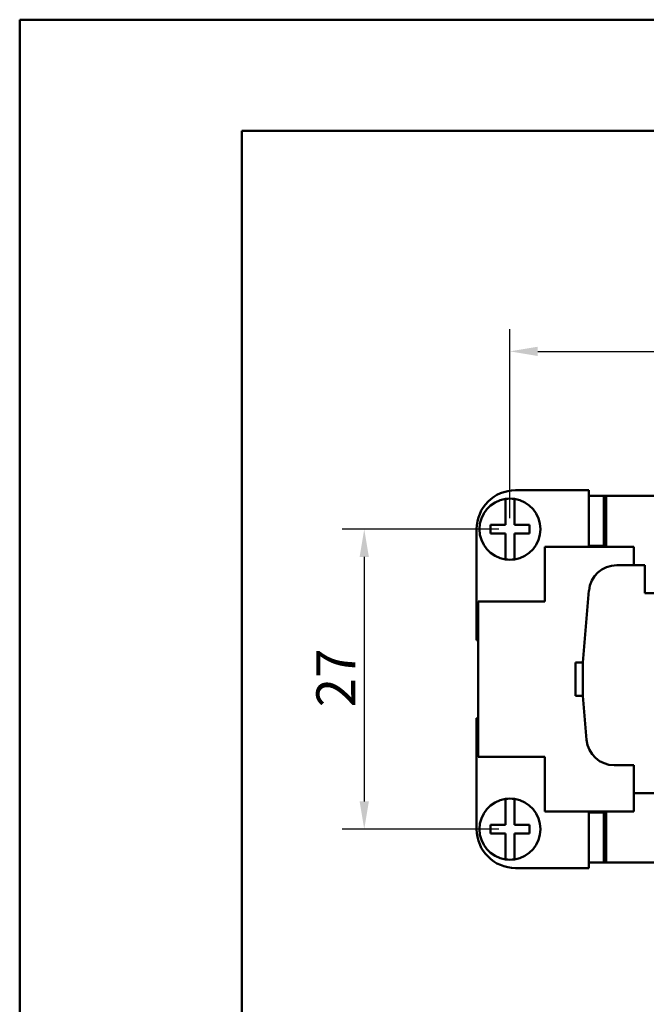
# Model space of a CAD drawing. Extents: x 0 to 210, y 0 to 297.
# Drawn here: x 0 to 56, y 208 to 297 of the extents above; entities that cross this region are included whole.
import ezdxf

# ---------------------------------------------------------------- set-up
doc = ezdxf.new("R2010")
doc.units = 0
for name, color, linetype, lineweight in [('Bemaßungen(TC_020513_DIN)', 7, 'Continuous', 25), ('Sichtbare Kanten(TC_020513_DIN)', 7, 'Continuous', 50), ('Skizziergeometrie(ISO)', 7, 'Continuous', 50), ('Skizziergeometrie(TC_020513_DIN)', 7, 'Continuous', 50)]:
    doc.layers.add(name, color=color, linetype=linetype, lineweight=lineweight)
doc.styles.add('Aktuell-BSI', font='ARIAL.TTF')
doc.dimstyles.new('STANDARD-TC_020513_DIN', dxfattribs={"dimtxt": 3.5, "dimasz": 2.5, "dimexe": 2, "dimexo": 1, "dimgap": 0.8, "dimtad": 1, "dimrnd": 1e-08, "dimzin": 12, "dimtxsty": 'Aktuell-BSI', "dimcen": 0.09, "dimdle": 10, "dimclrd": 7, "dimclre": 7, "dimclrt": 7, "dimadec": 0, "dimazin": 3, "dimtfac": 1, "dimtmove": 0, "dimatfit": 3, "dimfxl": 1, "dimtolj": 1, "dimtzin": 0, "dimlwd": 25, "dimlwe": 25, "dimarcsym": 0})

# ---------------------------------------------------------------- blocks, each defined once
blk = doc.blocks.new('Ränder Ilme Rahmen A4 hoch')
at = {"layer": 'Skizziergeometrie(ISO)'}
for p, q in [((20, 10), (20, 287)), ((20, 287), (200, 287))]:
    blk.add_line(p, q, dxfattribs=at)
at = {"layer": 'Skizziergeometrie(TC_020513_DIN)'}
for p, q in [((0, 297), (210, 297)), ((0, 0), (0, 297))]:
    blk.add_line(p, q, dxfattribs=at)
blk = doc.blocks.new('*D11')
at = {"layer": 'Bemaßungen(TC_020513_DIN)', "color": 7, "linetype": 'Continuous', "lineweight": 25}
for p, q in [((44.133, 252.15), (44.133, 269.15)), ((121.633, 252.15), (121.633, 269.15)), ((46.633, 267.15), (119.133, 267.15))]:
    blk.add_line(p, q, dxfattribs=at)
at = {"layer": 'Bemaßungen(TC_020513_DIN)', "color": 7, "linetype": 'Continuous'}
for points in [[(46.633, 267.566), (46.633, 266.733), (44.133, 267.15)], [(119.133, 267.566), (119.133, 266.733), (121.633, 267.15)]]:
    blk.add_solid(points, dxfattribs=at)
at = {"layer": 'Defpoints', "color": 0, "linetype": 'Continuous'}
for p in [(121.633, 267.15), (44.133, 251.15), (121.633, 251.15)]:
    blk.add_point(p, dxfattribs=at)
at = {"layer": 'Bemaßungen(TC_020513_DIN)', "color": 7, "linetype": 'Continuous', "lineweight": 25, "insert": (78.339, 272.142), "char_height": 3.5, "attachment_point": 1, "style": 'Aktuell-BSI'}
blk.add_mtext('\\A1;77,5', dxfattribs=at)
blk = doc.blocks.new('*D17')
at = {"layer": 'Bemaßungen(TC_020513_DIN)', "color": 7, "linetype": 'Continuous', "lineweight": 25}
for p, q in [((43.133, 251.15), (29.018, 251.15)), ((31.018, 248.65), (31.018, 226.65)), ((43.133, 224.15), (29.018, 224.15))]:
    blk.add_line(p, q, dxfattribs=at)
at = {"layer": 'Bemaßungen(TC_020513_DIN)', "color": 7, "linetype": 'Continuous'}
for points in [[(30.602, 248.65), (31.435, 248.65), (31.018, 251.15)], [(30.602, 226.65), (31.435, 226.65), (31.018, 224.15)]]:
    blk.add_solid(points, dxfattribs=at)
at = {"layer": 'Defpoints', "color": 0, "linetype": 'Continuous'}
for p in [(44.133, 251.15), (31.018, 224.15), (44.133, 224.15)]:
    blk.add_point(p, dxfattribs=at)
at = {"layer": 'Bemaßungen(TC_020513_DIN)', "color": 7, "linetype": 'Continuous', "lineweight": 25, "insert": (26.704, 235.113), "char_height": 3.5, "attachment_point": 1, "rotation": 90, "style": 'Aktuell-BSI'}
blk.add_mtext('\\A1;27', dxfattribs=at)

msp = doc.modelspace()

# ---------------------------------------------------------------- linework, layer by layer
at = {"layer": 'Sichtbare Kanten(TC_020513_DIN)'}
for p, q in [((44.633, 254.65), (51.233, 254.65)), ((51.233, 254.65), (51.233, 249.55)), ((43.733, 253.668), (43.733, 253.87)), ((43.733, 251.55), (43.733, 253.668)), ((44.533, 253.87), (44.533, 253.668)), ((44.533, 253.668), (44.533, 251.55)), ((52.595, 254.149), (51.233, 254.149)), ((51.283, 254.149), (51.283, 254.15)), ((51.283, 254.15), (52.783, 254.15)), ((52.595, 254.149), (52.595, 249.649)), ((52.783, 254.15), (57.133, 254.15)), ((52.783, 254.15), (52.783, 249.55)), ((41.133, 241.15), (41.133, 251.15)), ((42.383, 251.55), (43.733, 251.55)), ((42.383, 250.75), (42.383, 251.55)), ((44.533, 251.55), (45.883, 251.55)), ((45.883, 251.55), (45.883, 250.75)), ((43.733, 250.75), (42.383, 250.75)), ((43.733, 248.631), (43.733, 250.75)), ((45.883, 250.75), (44.533, 250.75)), ((44.533, 250.75), (44.533, 248.631)), ((55.283, 249.55), (47.283, 249.55)), ((47.283, 249.55), (47.283, 244.65)), ((51.233, 249.649), (52.595, 249.649)), ((51.283, 249.55), (51.283, 249.649)), ((55.283, 247.9), (55.283, 249.55)), ((43.733, 248.429), (43.733, 248.631)), ((44.533, 248.631), (44.533, 248.429)), ((53.74, 247.9), (56.283, 247.9)), ((56.283, 247.9), (56.283, 245.4)), ((50.683, 239.15), (51.249, 245.617)), ((47.283, 244.65), (41.283, 244.65)), ((41.283, 244.65), (41.283, 230.65)), ((56.283, 245.4), (62.033, 245.4)), ((41.283, 241.15), (41.133, 241.15)), ((50.033, 236.15), (50.033, 239.15)), ((50.683, 239.15), (50.033, 239.15)), ((50.683, 236.15), (50.683, 239.15)), ((50.683, 236.15), (50.033, 236.15)), ((51.031, 232.182), (50.683, 236.15)), ((41.133, 234.15), (41.133, 224.15)), ((41.283, 234.15), (41.133, 234.15)), ((41.283, 230.65), (47.283, 230.65)), ((47.283, 230.65), (47.283, 225.75)), ((55.283, 229.9), (53.521, 229.9)), ((55.283, 227.4), (55.283, 229.9)), ((43.733, 226.668), (43.733, 226.87)), ((44.533, 226.87), (44.533, 226.668)), ((55.283, 225.75), (55.283, 227.4)), ((57.783, 227.4), (55.283, 227.4)), ((43.733, 224.55), (43.733, 226.668)), ((44.533, 226.668), (44.533, 224.55)), ((47.283, 225.75), (55.283, 225.75)), ((51.233, 220.65), (51.233, 225.75)), ((51.233, 225.651), (52.595, 225.651)), ((51.283, 225.651), (51.283, 225.75)), ((52.595, 221.151), (52.595, 225.651)), ((52.783, 225.75), (52.783, 221.15)), ((42.383, 223.75), (42.383, 224.55)), ((42.383, 224.55), (43.733, 224.55)), ((44.533, 224.55), (45.883, 224.55)), ((45.883, 224.55), (45.883, 223.75)), ((43.733, 223.75), (42.383, 223.75)), ((43.733, 221.631), (43.733, 223.75)), ((45.883, 223.75), (44.533, 223.75)), ((44.533, 223.75), (44.533, 221.631)), ((43.733, 221.429), (43.733, 221.631)), ((44.533, 221.631), (44.533, 221.429)), ((44.633, 220.65), (51.233, 220.65)), ((52.595, 221.151), (51.233, 221.151)), ((51.283, 221.15), (51.283, 221.151)), ((52.783, 221.15), (51.283, 221.15)), ((57.133, 221.15), (52.783, 221.15))]:
    msp.add_line(p, q, dxfattribs=at)
for centre, radius, start, end in [((44.633, 251.15), 3.5, 90, 180), ((44.133, 251.15), 2.75, 98.3636, 261.6364), ((44.133, 251.15), 2.75, 81.6364, 98.3636), ((44.133, 251.15), 2.75, 278.3636, 81.6364), ((44.133, 251.15), 2.75, 261.6364, 278.3636), ((53.74, 245.4), 2.5, 90, 175), ((53.521, 232.4), 2.5, 185, 270), ((44.133, 224.15), 2.75, 98.3636, 261.6364), ((44.133, 224.15), 2.75, 81.6364, 98.3636), ((44.133, 224.15), 2.75, 278.3636, 81.6364), ((44.633, 224.15), 3.5, 180, 270), ((44.133, 224.15), 2.75, 261.6364, 278.3636)]:
    msp.add_arc(centre, radius, start, end, dxfattribs=at)

# ---------------------------------------------------------------- block references
msp.add_blockref('Ränder Ilme Rahmen A4 hoch', (0, 0))

# ---------------------------------------------------------------- dimensions: what is measured, and where the dimension line sits
at = {"layer": 'Bemaßungen(TC_020513_DIN)', "color": 7, "linetype": 'Continuous', "lineweight": 25}
for base, p2, angle, picture, middle in [((121.633, 267.15), (121.633, 251.15), 180, '*D11', (82.883, 267.15)), ((31.018, 224.15), (44.133, 224.15), 90, '*D17', (31.018, 237.65))]:
    dim = msp.add_linear_dim(base=base, p1=(44.133, 251.15), p2=p2, angle=angle, dimstyle='STANDARD-TC_020513_DIN', override={"dimdec": 2, "dimtp": 0, "dimtm": 0, "dimtdec": 2}, dxfattribs=at)
    dim.commit()
    dim.dimension.update_dxf_attribs({"geometry": picture, "text_midpoint": middle, "dimtype": 160})

doc.saveas('drawing.dxf')
